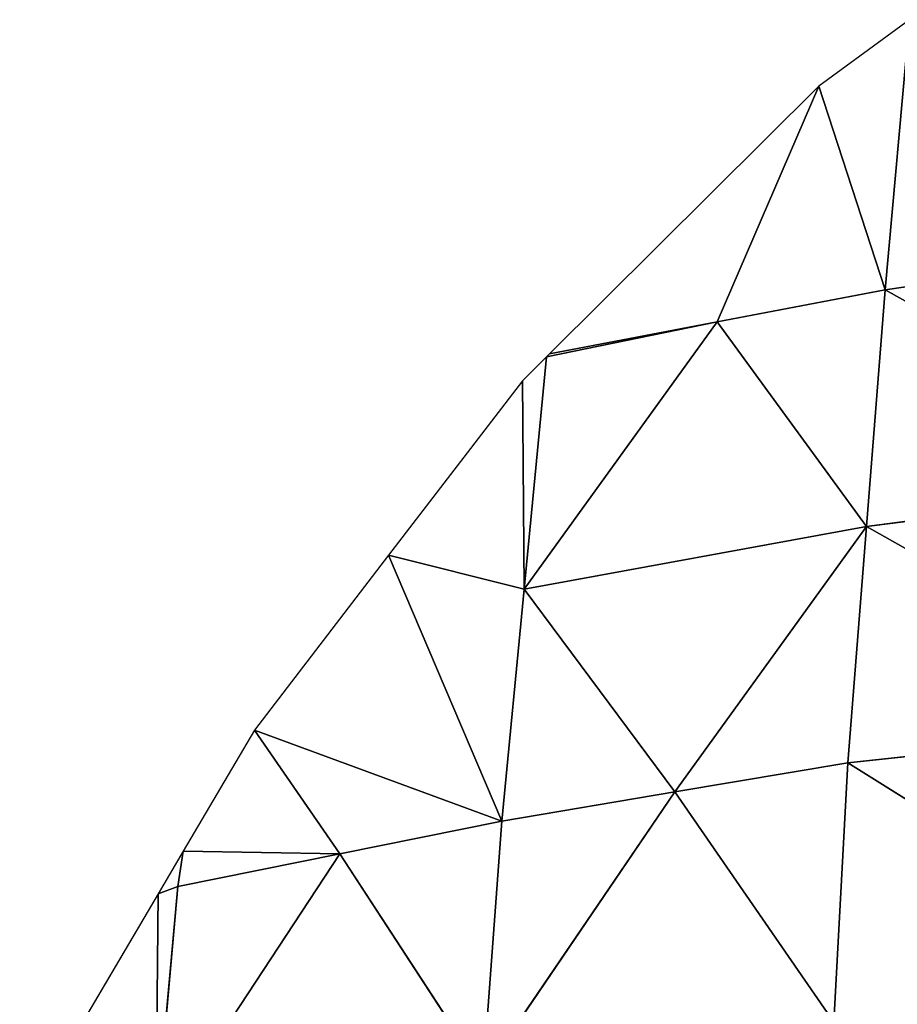
# Model space of a CAD drawing. Extents: x 0 to 857, y 0 to 2511.
# Drawn here: x 76 to 196, y 2312 to 2446 of the extents above; entities that cross this region are included whole.
import ezdxf

# ---------------------------------------------------------------- set-up
doc = ezdxf.new("R2010")
doc.units = 0
doc.header["$LTSCALE"] = 25.4
doc.layers.get('0').update_dxf_attribs({"color": 13, "linetype": 'CONTINUOUS'})

msp = doc.modelspace()

# ---------------------------------------------------------------- linework, layer by layer
at = {"color": 155}
for p, q in [((197.33, 2445.92, 0.32), (185, 2436.88, 0.32)), ((194, 2409.25, 38.73), (197.33, 2445.92, 0.32)), ((194, 2409.25, 38.73), (197.33, 2445.92, 0.32)), ((185, 2436.88, 0.32), (148.44, 2400.57, 0.32)), ((185, 2436.88, 0.32), (171.22, 2404.91, 19.52)), ((185, 2436.88, 0.32), (171.22, 2404.91, 19.52)), ((185, 2436.88, 0.32), (194, 2409.25, 38.73)), ((185, 2436.88, 0.32), (194, 2409.25, 38.73)), ((242.28, 2416.24, 69.61), (194, 2409.25, 38.73)), ((242.28, 2416.24, 69.61), (194, 2409.25, 38.73)), ((171.22, 2404.91, 19.52), (194, 2409.25, 38.73)), ((171.22, 2404.91, 19.52), (194, 2409.25, 38.73)), ((191.47, 2377.13, 67.04), (194, 2409.25, 38.73)), ((191.47, 2377.13, 67.04), (194, 2409.25, 38.73)), ((240.55, 2383.32, 97.74), (194, 2409.25, 38.73)), ((240.55, 2383.32, 97.74), (194, 2409.25, 38.73)), ((144.99, 2368.62, 27.04), (171.22, 2404.91, 19.52)), ((144.99, 2368.62, 27.04), (171.22, 2404.91, 19.52)), ((148, 2400.13, 0.32), (171.22, 2404.91, 19.52)), ((148, 2400.13, 0.32), (171.22, 2404.91, 19.52)), ((171.22, 2404.91, 19.52), (148.44, 2400.57, 0.32)), ((171.22, 2404.91, 19.52), (148.44, 2400.57, 0.32)), ((171.22, 2404.91, 19.52), (191.47, 2377.13, 67.04)), ((171.22, 2404.91, 19.52), (191.47, 2377.13, 67.04)), ((148, 2400.13, 0.32), (144.76, 2396.91, 0.32)), ((144.99, 2368.62, 27.04), (148, 2400.13, 0.32)), ((144.99, 2368.62, 27.04), (148, 2400.13, 0.32)), ((148.44, 2400.57, 0.32), (148, 2400.13, 0.32)), ((144.76, 2396.91, 0.32), (126.56, 2373.2, 0.32)), ((144.76, 2396.91, 0.32), (144.99, 2368.62, 27.04)), ((144.76, 2396.91, 0.32), (144.99, 2368.62, 27.04)), ((240.55, 2383.32, 97.74), (191.47, 2377.13, 67.04)), ((240.55, 2383.32, 97.74), (191.47, 2377.13, 67.04)), ((144.99, 2368.62, 27.04), (191.47, 2377.13, 67.04)), ((144.99, 2368.62, 27.04), (191.47, 2377.13, 67.04)), ((191.47, 2377.13, 67.04), (165.46, 2341.07, 74.55)), ((191.47, 2377.13, 67.04), (165.46, 2341.07, 74.55)), ((188.94, 2345.02, 95.35), (191.47, 2377.13, 67.04)), ((188.94, 2345.02, 95.35), (191.47, 2377.13, 67.04)), ((191.47, 2377.13, 67.04), (238.83, 2350.39, 125.87)), ((191.47, 2377.13, 67.04), (238.83, 2350.39, 125.87)), ((126.56, 2373.2, 0.32), (108.37, 2349.48, 0.32)), ((126.56, 2373.2, 0.32), (144.99, 2368.62, 27.04)), ((141.97, 2337.11, 53.76), (126.56, 2373.2, 0.32)), ((126.56, 2373.2, 0.32), (144.99, 2368.62, 27.04)), ((141.97, 2337.11, 53.76), (126.56, 2373.2, 0.32)), ((141.97, 2337.11, 53.76), (144.99, 2368.62, 27.04)), ((141.97, 2337.11, 53.76), (144.99, 2368.62, 27.04)), ((165.46, 2341.07, 74.55), (144.99, 2368.62, 27.04)), ((165.46, 2341.07, 74.55), (144.99, 2368.62, 27.04)), ((188.94, 2345.02, 95.35), (238.83, 2350.39, 125.87)), ((188.94, 2345.02, 95.35), (238.83, 2350.39, 125.87)), ((108.37, 2349.48, 0.32), (98.67, 2333.03, 0.32)), ((119.95, 2332.67, 29.32), (108.37, 2349.48, 0.32)), ((141.97, 2337.11, 53.76), (108.37, 2349.48, 0.32)), ((119.95, 2332.67, 29.32), (108.37, 2349.48, 0.32)), ((141.97, 2337.11, 53.76), (108.37, 2349.48, 0.32)), ((188.94, 2345.02, 95.35), (165.46, 2341.07, 74.55)), ((188.94, 2345.02, 95.35), (165.46, 2341.07, 74.55)), ((187.04, 2309.8, 118.34), (188.94, 2345.02, 95.35)), ((187.04, 2309.8, 118.34), (188.94, 2345.02, 95.35)), ((237.45, 2314.68, 149.37), (188.94, 2345.02, 95.35)), ((237.45, 2314.68, 149.37), (188.94, 2345.02, 95.35)), ((165.46, 2341.07, 74.55), (139.42, 2302.84, 76.72)), ((165.46, 2341.07, 74.55), (139.42, 2302.84, 76.72)), ((141.97, 2337.11, 53.76), (165.46, 2341.07, 74.55)), ((141.97, 2337.11, 53.76), (165.46, 2341.07, 74.55)), ((187.04, 2309.8, 118.34), (165.46, 2341.07, 74.55)), ((187.04, 2309.8, 118.34), (165.46, 2341.07, 74.55)), ((141.97, 2337.11, 53.76), (119.95, 2332.67, 29.32)), ((141.97, 2337.11, 53.76), (119.95, 2332.67, 29.32)), ((139.42, 2302.84, 76.72), (141.97, 2337.11, 53.76)), ((139.42, 2302.84, 76.72), (141.97, 2337.11, 53.76)), ((98.67, 2333.03, 0.32), (95.25, 2327.24, 0.32)), ((97.92, 2328.23, 4.89), (98.67, 2333.03, 0.32)), ((97.92, 2328.23, 4.89), (98.67, 2333.03, 0.32)), ((98.67, 2333.03, 0.32), (119.95, 2332.67, 29.32)), ((98.67, 2333.03, 0.32), (119.95, 2332.67, 29.32)), ((94.96, 2294.67, 26.79), (119.95, 2332.67, 29.32)), ((94.96, 2294.67, 26.79), (119.95, 2332.67, 29.32)), ((119.95, 2332.67, 29.32), (97.92, 2328.23, 4.89)), ((119.95, 2332.67, 29.32), (97.92, 2328.23, 4.89)), ((139.42, 2302.84, 76.72), (119.95, 2332.67, 29.32)), ((139.42, 2302.84, 76.72), (119.95, 2332.67, 29.32)), ((94.96, 2294.67, 26.79), (97.92, 2328.23, 4.89)), ((94.96, 2294.67, 26.79), (97.92, 2328.23, 4.89)), ((95.25, 2327.24, 0.32), (97.92, 2328.23, 4.89)), ((95.25, 2327.24, 0.32), (97.92, 2328.23, 4.89)), ((95.25, 2327.24, 0.32), (76.46, 2295.39, 0.32)), ((95.25, 2327.24, 0.32), (94.96, 2294.67, 26.79)), ((95.25, 2327.24, 0.32), (94.96, 2294.67, 26.79))]:
    msp.add_line(p, q, dxfattribs=at)

# ---------------------------------------------------------------- meshes
mesh = msp.add_polyface(dxfattribs=at)
corners = [(194, 2409.25, 38.73), (197.33, 2445.92, 0.32), (185, 2436.88, 0.32)]
mesh.append_faces([[corners[k] for k in face] for face in [(0, 1, 2)]], dxfattribs={"color": 155})
mesh = msp.add_polyface(dxfattribs=at)
corners = [(242.28, 2416.24, 69.61), (197.33, 2445.92, 0.32), (194, 2409.25, 38.73)]
mesh.append_faces([[corners[k] for k in face] for face in [(0, 1, 2)]], dxfattribs={"color": 155})
mesh = msp.add_polyface(dxfattribs=at)
corners = [(171.22, 2404.91, 19.52), (185, 2436.88, 0.32), (148.44, 2400.57, 0.32)]
mesh.append_faces([[corners[k] for k in face] for face in [(0, 1, 2)]], dxfattribs={"color": 155})
mesh = msp.add_polyface(dxfattribs=at)
corners = [(194, 2409.25, 38.73), (185, 2436.88, 0.32), (171.22, 2404.91, 19.52)]
mesh.append_faces([[corners[k] for k in face] for face in [(0, 1, 2)]], dxfattribs={"color": 155})
mesh = msp.add_polyface(dxfattribs=at)
corners = [(242.28, 2416.24, 69.61), (194, 2409.25, 38.73), (240.55, 2383.32, 97.74)]
mesh.append_faces([[corners[k] for k in face] for face in [(0, 1, 2)]], dxfattribs={"color": 155})
mesh = msp.add_polyface(dxfattribs=at)
corners = [(194, 2409.25, 38.73), (171.22, 2404.91, 19.52), (191.47, 2377.13, 67.04)]
mesh.append_faces([[corners[k] for k in face] for face in [(0, 1, 2)]], dxfattribs={"color": 155})
mesh = msp.add_polyface(dxfattribs=at)
corners = [(240.55, 2383.32, 97.74), (194, 2409.25, 38.73), (191.47, 2377.13, 67.04)]
mesh.append_faces([[corners[k] for k in face] for face in [(0, 1, 2)]], dxfattribs={"color": 155})
mesh = msp.add_polyface(dxfattribs=at)
corners = [(171.22, 2404.91, 19.52), (148, 2400.13, 0.32), (144.99, 2368.62, 27.04)]
mesh.append_faces([[corners[k] for k in face] for face in [(0, 1, 2)]], dxfattribs={"color": 155})
mesh = msp.add_polyface(dxfattribs=at)
corners = [(171.22, 2404.91, 19.52), (144.99, 2368.62, 27.04), (191.47, 2377.13, 67.04)]
mesh.append_faces([[corners[k] for k in face] for face in [(0, 1, 2)]], dxfattribs={"color": 155})
mesh = msp.add_polyface(dxfattribs=at)
corners = [(171.22, 2404.91, 19.52), (148.44, 2400.57, 0.32), (148, 2400.13, 0.32)]
mesh.append_faces([[corners[k] for k in face] for face in [(0, 1, 2)]], dxfattribs={"color": 155})
mesh = msp.add_polyface(dxfattribs=at)
corners = [(148, 2400.13, 0.32), (144.76, 2396.91, 0.32), (144.99, 2368.62, 27.04)]
mesh.append_faces([[corners[k] for k in face] for face in [(0, 1, 2)]], dxfattribs={"color": 155})
mesh = msp.add_polyface(dxfattribs=at)
corners = [(144.76, 2396.91, 0.32), (126.56, 2373.2, 0.32), (144.99, 2368.62, 27.04)]
mesh.append_faces([[corners[k] for k in face] for face in [(0, 1, 2)]], dxfattribs={"color": 155})
mesh = msp.add_polyface(dxfattribs=at)
corners = [(240.55, 2383.32, 97.74), (191.47, 2377.13, 67.04), (238.83, 2350.39, 125.87)]
mesh.append_faces([[corners[k] for k in face] for face in [(0, 1, 2)]], dxfattribs={"color": 155})
mesh = msp.add_polyface(dxfattribs=at)
corners = [(191.47, 2377.13, 67.04), (144.99, 2368.62, 27.04), (165.46, 2341.07, 74.55)]
mesh.append_faces([[corners[k] for k in face] for face in [(0, 1, 2)]], dxfattribs={"color": 155})
mesh = msp.add_polyface(dxfattribs=at)
corners = [(191.47, 2377.13, 67.04), (165.46, 2341.07, 74.55), (188.94, 2345.02, 95.35)]
mesh.append_faces([[corners[k] for k in face] for face in [(0, 1, 2)]], dxfattribs={"color": 155})
mesh = msp.add_polyface(dxfattribs=at)
corners = [(238.83, 2350.39, 125.87), (191.47, 2377.13, 67.04), (188.94, 2345.02, 95.35)]
mesh.append_faces([[corners[k] for k in face] for face in [(0, 1, 2)]], dxfattribs={"color": 155})
mesh = msp.add_polyface(dxfattribs=at)
corners = [(126.56, 2373.2, 0.32), (108.37, 2349.48, 0.32), (141.97, 2337.11, 53.76)]
mesh.append_faces([[corners[k] for k in face] for face in [(0, 1, 2)]], dxfattribs={"color": 155})
mesh = msp.add_polyface(dxfattribs=at)
corners = [(126.56, 2373.2, 0.32), (141.97, 2337.11, 53.76), (144.99, 2368.62, 27.04)]
mesh.append_faces([[corners[k] for k in face] for face in [(0, 1, 2)]], dxfattribs={"color": 155})
mesh = msp.add_polyface(dxfattribs=at)
corners = [(144.99, 2368.62, 27.04), (141.97, 2337.11, 53.76), (165.46, 2341.07, 74.55)]
mesh.append_faces([[corners[k] for k in face] for face in [(0, 1, 2)]], dxfattribs={"color": 155})
mesh = msp.add_polyface(dxfattribs=at)
corners = [(238.83, 2350.39, 125.87), (188.94, 2345.02, 95.35), (237.45, 2314.68, 149.37)]
mesh.append_faces([[corners[k] for k in face] for face in [(0, 1, 2)]], dxfattribs={"color": 155})
mesh = msp.add_polyface(dxfattribs=at)
corners = [(108.37, 2349.48, 0.32), (98.67, 2333.03, 0.32), (119.95, 2332.67, 29.32)]
mesh.append_faces([[corners[k] for k in face] for face in [(0, 1, 2)]], dxfattribs={"color": 155})
mesh = msp.add_polyface(dxfattribs=at)
corners = [(108.37, 2349.48, 0.32), (119.95, 2332.67, 29.32), (141.97, 2337.11, 53.76)]
mesh.append_faces([[corners[k] for k in face] for face in [(0, 1, 2)]], dxfattribs={"color": 155})
mesh = msp.add_polyface(dxfattribs=at)
corners = [(188.94, 2345.02, 95.35), (165.46, 2341.07, 74.55), (187.04, 2309.8, 118.34)]
mesh.append_faces([[corners[k] for k in face] for face in [(0, 1, 2)]], dxfattribs={"color": 155})
mesh = msp.add_polyface(dxfattribs=at)
corners = [(237.45, 2314.68, 149.37), (188.94, 2345.02, 95.35), (187.04, 2309.8, 118.34)]
mesh.append_faces([[corners[k] for k in face] for face in [(0, 1, 2)]], dxfattribs={"color": 155})
mesh = msp.add_polyface(dxfattribs=at)
corners = [(187.04, 2309.8, 118.34), (165.46, 2341.07, 74.55), (139.42, 2302.84, 76.72)]
mesh.append_faces([[corners[k] for k in face] for face in [(0, 1, 2)]], dxfattribs={"color": 155})
mesh = msp.add_polyface(dxfattribs=at)
corners = [(165.46, 2341.07, 74.55), (141.97, 2337.11, 53.76), (139.42, 2302.84, 76.72)]
mesh.append_faces([[corners[k] for k in face] for face in [(0, 1, 2)]], dxfattribs={"color": 155})
mesh = msp.add_polyface(dxfattribs=at)
corners = [(141.97, 2337.11, 53.76), (119.95, 2332.67, 29.32), (139.42, 2302.84, 76.72)]
mesh.append_faces([[corners[k] for k in face] for face in [(0, 1, 2)]], dxfattribs={"color": 155})
mesh = msp.add_polyface(dxfattribs=at)
corners = [(98.67, 2333.03, 0.32), (95.25, 2327.24, 0.32), (97.92, 2328.23, 4.89)]
mesh.append_faces([[corners[k] for k in face] for face in [(0, 1, 2)]], dxfattribs={"color": 155})
mesh = msp.add_polyface(dxfattribs=at)
corners = [(98.67, 2333.03, 0.32), (97.92, 2328.23, 4.89), (119.95, 2332.67, 29.32)]
mesh.append_faces([[corners[k] for k in face] for face in [(0, 1, 2)]], dxfattribs={"color": 155})
mesh = msp.add_polyface(dxfattribs=at)
corners = [(119.95, 2332.67, 29.32), (97.92, 2328.23, 4.89), (94.96, 2294.67, 26.79)]
mesh.append_faces([[corners[k] for k in face] for face in [(0, 1, 2)]], dxfattribs={"color": 155})
mesh = msp.add_polyface(dxfattribs=at)
corners = [(119.95, 2332.67, 29.32), (94.96, 2294.67, 26.79), (139.42, 2302.84, 76.72)]
mesh.append_faces([[corners[k] for k in face] for face in [(0, 1, 2)]], dxfattribs={"color": 155})
mesh = msp.add_polyface(dxfattribs=at)
corners = [(97.92, 2328.23, 4.89), (95.25, 2327.24, 0.32), (94.96, 2294.67, 26.79)]
mesh.append_faces([[corners[k] for k in face] for face in [(0, 1, 2)]], dxfattribs={"color": 155})
mesh = msp.add_polyface(dxfattribs=at)
corners = [(95.25, 2327.24, 0.32), (76.46, 2295.39, 0.32), (94.96, 2294.67, 26.79)]
mesh.append_faces([[corners[k] for k in face] for face in [(0, 1, 2)]], dxfattribs={"color": 155})
mesh = msp.add_polyface(dxfattribs=at)
corners = [(237.45, 2314.68, 149.37), (187.04, 2309.8, 118.34), (210.6, 2276.77, 157.1)]
mesh.append_faces([[corners[k] for k in face] for face in [(0, 1, 2)]], dxfattribs={"color": 155})

doc.saveas('drawing.dxf')
